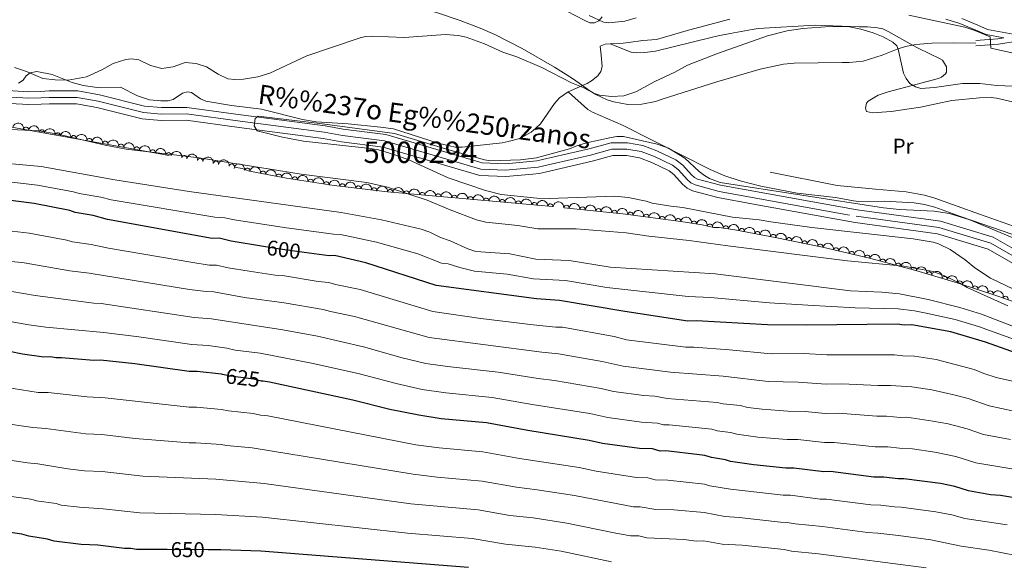
# Model space of a CAD drawing. Units: metres. Extents: x 648439 to 655366, y 730235 to 735013.
# Drawn here: x 649151 to 649610, y 731440 to 731693 of the extents above; entities that cross this region are included whole.
import ezdxf
from ezdxf.enums import TextEntityAlignment as Align

# ---------------------------------------------------------------- set-up
doc = ezdxf.new("R2010")
doc.units = ezdxf.units.M
doc.header["$MEASUREMENT"] = 0
for name, pattern in [('DGN Style 3', [108.2882272293578, 77.34873373525558, -30.93949349410223]), ('DGN Style 4', [123.83532271014417, 61.87898698820447, -30.93949349410223, 0.07734873373525558, -30.93949349410223]), ('DGN Style 5', [54.1441136146789, 23.20462012057667, -30.93949349410223])]:
    doc.linetypes.add(name, pattern=pattern)
for name, color, linetype, lineweight in [('Centroides', 7, 'Continuous', 5), ('Entidades rústicas y varios', 7, 'Continuous', 5), ('Hidrografía', 7, 'Continuous', 5), ('Relieve y altimetría', 7, 'Continuous', 5), ('Textos de rotulación', 7, 'Continuous', 5), ('Viales y ferrocarril', 7, 'Continuous', 5)]:
    doc.layers.add(name, color=color, linetype=linetype, lineweight=lineweight)
doc.styles.add('Style-Arial Narrow', font='txt')
doc.styles.add('Style-Helvetica-Narrow-Oblique', font='txt')
doc.styles.add('Style-timesi', font='timesi.shx', dxfattribs={"bigfont": 'timesibig.shx'})

msp = doc.modelspace()

# ---------------------------------------------------------------- linework, layer by layer
at = {"layer": 'Entidades rústicas y varios', "color": 92, "linetype": 'Continuous', "lineweight": 5}
msp.add_line((649413.2, 731661.8200000001, 584.99), (649406.5800000001, 731658.8800000001, 584.25), dxfattribs=at)
for points in [[(649405.8200000001, 731696.48, 588.87), (649414.26, 731692.21, 588.48), (649416.6699999999, 731691.1599999999, 588.48), (649418.81, 731691.1400000001, 588.48), (649420.79, 731692.03, 588.87), (649422.3500000001, 731693.8500000001, 589.66)], [(649481.8999999999, 731692.8700000001, 587.71), (649462.6699999999, 731687.72, 588.1), (649447.76, 731683.31, 588.48), (649441.3700000001, 731682.9099999999, 588.48), (649434.73, 731681.99, 588.48), (649432.22, 731681.55, 588.1), (649426.1399999999, 731681.22, 587.82)], [(649567.19, 731680.73, 586.02), (649556.1499999999, 731686.8900000001, 585.4), (649553.27, 731688.25, 585.4), (649550.8200000001, 731688.8200000001, 585.4), (649546.1399999999, 731689.26, 585.4), (649542.51, 731689.3, 584.63), (649521.8, 731690.01, 584.63), (649495.1499999999, 731688.4299999999, 584.63), (649492.4099999999, 731687.9299999999, 583.99), (649482.04, 731686.1499999999, 583.86), (649476.56, 731685.04, 585.25), (649473.1799999999, 731684.25, 585.62), (649447.3, 731677.8700000001, 586.94), (649442.3200000001, 731677.28, 586.94), (649438.44, 731677.0900000001, 586.89), (649435.98, 731677.47, 586.94), (649426.1399999999, 731681.22, 587.82)], [(649426.1399999999, 731681.22, 587.82), (649423.8200000001, 731681.1000000001, 587.71), (649421.52, 731680.21, 586.97), (649421.99, 731676.0800000001, 587.33), (649422.3700000001, 731670.72, 586.16), (649421.77, 731668.44, 585.79), (649420.4199999999, 731666.3300000001, 585.8100000000001), (649417.46, 731664.02, 585.52), (649415.3300000001, 731662.77, 585.24), (649413.2, 731661.8200000001, 584.99)], [(649585.5700000001, 731654.8200000001, 583.86), (649570.9099999999, 731651.78, 583.09), (649557.24, 731649.6599999999, 583.09), (649548.45, 731649.0800000001, 583.09), (649545.72, 731649.6599999999, 583.09), (649545.3, 731651.21, 583.09), (649545.74, 731653.6200000001, 583.65), (649546.52, 731654.6000000001, 583.86), (649551.1000000001, 731657.3600000001, 584.1), (649555.76, 731658.9099999999, 584.32), (649579.28, 731665.2, 585.34), (649580.6799999999, 731665.71, 585.4), (649582.6000000001, 731667.26, 586.03), (649583.0900000001, 731668.0900000001, 586.16), (649583.0700000001, 731670.6100000001, 586.16), (649581.1000000001, 731673.6000000001, 586.16), (649580.1000000001, 731674.3600000001, 586.16), (649569.77, 731679.3, 586.16), (649567.19, 731680.73, 586.02)], [(649406.5800000001, 731658.8800000001, 584.25), (649402.47, 731656.03, 583.33), (649400.1200000001, 731653.47, 582.7), (649393.54, 731644.01, 581.5500000000001), (649391.46, 731641.8900000001, 581.5500000000001), (649389.3, 731640.04, 581.16), (649383.9299999999, 731637.2, 581.16), (649378.5800000001, 731635.72, 581.16), (649375.76, 731635.0800000001, 581.5500000000001), (649357.01, 731633.05, 581.5500000000001), (649353.75, 731633.1599999999, 581.5500000000001), (649345.8800000001, 731635, 581.5600000000001), (649324.97, 731641.71, 581.9300000000001), (649319, 731642.4199999999, 582.32), (649303.8300000001, 731643.95, 582.32), (649289, 731644.9199999999, 582.32), (649282.5800000001, 731645.94, 582.7), (649263.52, 731650.8200000001, 583.47), (649249.4199999999, 731652.5700000001, 583.59), (649237.4299999999, 731654.5700000001, 583.86), (649235.02, 731655.6200000001, 583.86), (649230.81, 731658.6300000001, 583.86), (649228.8600000001, 731658.9099999999, 583.86), (649226.6100000001, 731658.28, 583.86), (649222.28, 731655.3300000001, 583.86), (649219.8600000001, 731654.6400000001, 583.86), (649216.47, 731654.69, 583.47), (649211.21, 731655.1599999999, 583.47), (649205.5700000001, 731657.01, 583.47), (649197.6699999999, 731661.03, 583.86), (649186.8, 731660.94, 583.86), (649180.29, 731661.8400000001, 584.24), (649175.05, 731663.26, 584.3100000000001), (649165.78, 731666.99, 584.98), (649158.5800000001, 731668.45, 585.02), (649155.45, 731667.8200000001, 584.63), (649153.6699999999, 731666.4199999999, 584.63), (649152.23, 731664.3200000001, 584.24), (649150.1100000001, 731662.99, 584.25)], [(649619.02, 731590.6799999999, 580.8100000000001), (649589.51, 731600.8300000001, 580.77), (649577.6300000001, 731605.05, 581.21), (649572.81, 731606.4099999999, 581.41), (649567.8999999999, 731607.2, 581.54), (649553.8800000001, 731607.8999999999, 581.5500000000001), (649542.1399999999, 731607.8, 581.5500000000001), (649539.71, 731608.04, 580.97), (649531.24, 731609.6300000001, 580.77), (649513.3300000001, 731611.69, 580.77), (649496.48, 731614.8700000001, 580.8000000000001), (649486.75, 731617.3800000001, 581), (649479.6200000001, 731619.79, 581.23), (649472.71, 731622.73, 581.49), (649432.1699999999, 731643.25, 583.09), (649417.8300000001, 731649.3700000001, 582.98), (649415.77, 731650.73, 583.08), (649406.5800000001, 731658.8800000001, 584.25)], [(649585.5700000001, 731654.8200000001, 583.86), (649598.3999999999, 731656.1599999999, 583.86), (649603.9199999999, 731656.26, 583.86), (649606.3899999999, 731655.8800000001, 583.86), (649619.31, 731652.99, 583.86), (649629.4299999999, 731649.25, 583.86), (649638.6499999999, 731645.3900000001, 583.86), (649654.71, 731637.1400000001, 583.85), (649695.5900000001, 731618.3800000001, 582.5), (649712.8300000001, 731610.31, 582.32), (649724.3200000001, 731605.6499999999, 582.32), (649737.1399999999, 731598.95, 582.32), (649739.75, 731597.97, 580.77), (649742.6200000001, 731597, 580.77), (649750.99, 731593.05, 580.77), (649755.7, 731590.3, 580.77), (649758.3300000001, 731589.0700000001, 579.23), (649760.3600000001, 731587.6000000001, 579.23), (649769.8400000001, 731583.1200000001, 579.23), (649817.24, 731555.24, 579.23)]]:
    msp.add_polyline3d(points, dxfattribs=at)
at = {"layer": 'Entidades rústicas y varios', "color": 92, "linetype": 'DGN Style 3', "lineweight": 5}
msp.add_polyline3d([(649037.6799999999, 731662.05, 584.37), (649254.46, 731623.1599999999, 584.37), (649257.8, 731621.9099999999, 584.37), (649275.1300000001, 731618.6200000001, 584.37), (649297.3600000001, 731615.21, 584.37), (649322.2, 731612.23, 584.37), (649404.6100000001, 731604.8700000001, 584.37), (649431.97, 731602.05, 584.37), (649459.1499999999, 731598.4099999999, 584.37), (649468.98, 731596.8, 584.37), (649474.3, 731595.6000000001, 584.37), (649476.95, 731595.6599999999, 584.37), (649484.26, 731594.5, 584.37), (649503.1399999999, 731591, 584.7), (649525.1599999999, 731586.4199999999, 585.75), (649547.05, 731581.29, 587.26), (649568.78, 731575.54, 588.94), (649587.95, 731569.8800000001, 590.33), (649606.97, 731563.6499999999, 591.4300000000001), (649623.48, 731557.71, 591.98)], dxfattribs=at)
at = {"layer": 'Entidades rústicas y varios', "color": 92, "linetype": 'Continuous', "lineweight": 5, "extrusion": (-0.1841129332510905, -0.1310479668887607, 0.9741297953476231)}
for centre in [(-219634.1278311115, 928604.0516856939, -214828.2315516157), (-219628.7680863587, 928609.1622138656, -214829.4171476646), (-219623.4083416062, 928614.2727420372, -214830.6027437136), (-219618.0485968536, 928619.3832702091, -214831.7883397626), (-219612.6888521011, 928624.4937983807, -214832.9739358115), (-219607.3291073486, 928629.6043265525, -214834.1595318606), (-219601.969362596, 928634.7148547242, -214835.3451279095), (-219596.6096178434, 928639.8253828959, -214836.5307239585), (-219591.2498730908, 928644.9359110675, -214837.7163200074), (-219585.8901283383, 928650.0464392393, -214838.9019160564), (-219580.5303835857, 928655.156967411, -214840.0875121054), (-219575.1706388332, 928660.2674955828, -214841.2731081544), (-219569.8108940807, 928665.3780237546, -214842.4587042033), (-219564.4511493279, 928670.4885519261, -214843.6443002523)]:
    msp.add_arc(centre, 2.516055640060343, 45.36446333574663, 225.9090503451192, dxfattribs=at)
at = {"layer": 'Entidades rústicas y varios', "color": 92, "linetype": 'Continuous', "lineweight": 5}
for centre, radius, start, end in [((649153.6200184098, 731641.2307164869, 584.37), 1.250091938746999, 350.7955749037197, 170.0091293227151), ((649161.0021663085, 731639.9063704596, 584.37), 1.250091938746999, 350.7955749037197, 170.0091293227151), ((649168.3843142071, 731638.5820244323, 584.37), 1.250091938746999, 350.7955749037197, 170.0091293227151), ((649175.7664621058, 731637.2576784049, 584.37), 1.250091938746999, 350.7955749037197, 170.0091293227151), ((649183.1486100045, 731635.9333323773, 584.37), 1.250091938746999, 350.7955749037197, 170.0091293227151), ((649190.5307579031, 731634.60898635, 584.37), 1.250091938746999, 350.7955749037197, 170.0091293227151), ((649197.9129058018, 731633.2846403227, 584.37), 1.250091938746999, 350.7955749037197, 170.0091293227151), ((649205.2950537005, 731631.9602942953, 584.37), 1.250091938746999, 350.7955749037197, 170.0091293227151), ((649212.6772015991, 731630.635948268, 584.37), 1.250091938746999, 350.7955749037197, 170.0091293227151), ((649220.0593494978, 731629.3116022407, 584.37), 1.250091938746999, 350.7955749037197, 170.0091293227151), ((649227.4414973964, 731627.9872562131, 584.37), 1.250091938746999, 350.7955749037197, 170.0091293227151), ((649234.8236452951, 731626.6629101858, 584.37), 1.250091938746999, 350.7955749037197, 170.0091293227151), ((649242.2057931938, 731625.3385641584, 584.37), 1.250091938746999, 350.7955749037197, 170.0091293227151), ((649249.5879410924, 731624.0142181311, 584.37), 1.250091938746999, 350.7955749037197, 170.0091293227151), ((649256.8015462088, 731622.0796918916, 584.37), 1.250091938746998, 350.2168103096133, 169.4303647286087), ((649264.1699400316, 731620.6808450548, 584.37), 1.250091938746998, 350.2168103096133, 169.4303647286087), ((649271.5383338542, 731619.2819982183, 584.37), 1.250091938746998, 350.2168103096133, 169.4303647286087), ((649278.930441529, 731618.017287781, 584.37), 1.250091938746998, 352.2451791248739, 171.4587335438692), ((649286.3437297314, 731616.8801167163, 584.37), 1.250091938746998, 352.2451791248739, 171.4587335438692), ((649293.7570179335, 731615.7429456513, 584.37), 1.250091938746998, 352.2451791248739, 171.4587335438692), ((649301.1880777928, 731614.7311037562, 584.37), 1.250091938746999, 354.1252072136106, 173.338761632606), ((649308.6346824483, 731613.8377510235, 584.37), 1.250091938746999, 354.1252072136106, 173.338761632606), ((649316.0812871042, 731612.944398291, 584.37), 1.250091938746999, 354.1252072136106, 173.338761632606), ((649323.5327070535, 731612.0913885797, 584.37), 1.250091938746998, 355.8626414157824, 175.0761958347779), ((649331.002974069, 731611.4242223958, 584.37), 1.250091938746998, 355.8626414157824, 175.0761958347779), ((649338.4732410843, 731610.7570562118, 584.37), 1.250091938746998, 355.8626414157824, 175.0761958347779), ((649345.9435080998, 731610.0898900279, 584.37), 1.250091938746998, 355.8626414157824, 175.0761958347779), ((649353.4137751153, 731609.4227238437, 584.37), 1.250091938746998, 355.8626414157824, 175.0761958347779), ((649360.8840421308, 731608.7555576598, 584.37), 1.250091938746998, 355.8626414157824, 175.0761958347779), ((649368.3543091463, 731608.0883914758, 584.37), 1.250091938746998, 355.8626414157824, 175.0761958347779), ((649375.8245761616, 731607.4212252919, 584.37), 1.250091938746998, 355.8626414157824, 175.0761958347779), ((649383.2948431771, 731606.754059108, 584.37), 1.250091938746998, 355.8626414157824, 175.0761958347779), ((649390.7651101926, 731606.086892924, 584.37), 1.250091938746998, 355.8626414157824, 175.0761958347779), ((649398.2353772081, 731605.4197267401, 584.37), 1.250091938746998, 355.8626414157824, 175.0761958347779), ((649405.7039412376, 731604.737633626, 584.37), 1.250091938746999, 355.0814554337605, 174.2950098527559), ((649413.1644178876, 731603.9686809888, 584.37), 1.250091938746999, 355.0814554337605, 174.2950098527559), ((649420.6248945373, 731603.1997283516, 584.37), 1.250091938746999, 355.0814554337605, 174.2950098527559), ((649428.085371187, 731602.4307757143, 584.37), 1.250091938746999, 355.0814554337605, 174.2950098527559), ((649435.5323857602, 731601.553233688, 584.37), 1.250091938746999, 353.3383816688894, 172.5519360878848), ((649442.9660205045, 731600.5577064448, 584.37), 1.250091938746999, 353.3383816688894, 172.5519360878848), ((649450.3996552487, 731599.5621792015, 584.37), 1.250091938746999, 353.3383816688894, 172.5519360878848), ((649457.8332899928, 731598.5666519585, 584.37), 1.250091938746999, 353.3383816688894, 172.5519360878848), ((649465.239812185, 731597.392813917, 584.37), 1.250091938746999, 351.6645961717079, 170.8781505907033), ((649472.5978776773, 731595.9639368916, 584.37), 1.250091938746998, 348.2550289738309, 167.4685833928263), ((649480.0173591028, 731595.1534963921, 584.37), 1.250091938746999, 351.9492662267587, 171.1628206457541), ((649487.409434506, 731593.8963108459, 584.4465697840014), 1.250091938746998, 350.4638178239172, 169.6773722429127), ((649494.7827015996, 731592.5294445944, 584.5754457448579), 1.250091938746998, 350.4638178239172, 169.6773722429127), ((649502.1595090979, 731591.184007135, 584.711728630092), 1.250091938746998, 349.2165770216203, 168.4301314406157), ((649509.4943725078, 731589.6584088416, 585.0614836973175), 1.250091938746998, 349.2165770216203, 168.4301314406157), ((649516.8292359179, 731588.1328105484, 585.4112387645431), 1.250091938746998, 349.2165770216203, 168.4301314406157), ((649524.1688517954, 731586.6322402295, 585.7657975648958), 1.250091938746999, 347.7767138704953, 166.9902682894907), ((649531.454595516, 731584.9248000612, 586.2683774195318), 1.250091938746999, 347.7767138704953, 166.9902682894907), ((649538.7403392366, 731583.2173598928, 586.7709572741678), 1.250091938746999, 347.7767138704953, 166.9902682894907), ((649546.0326571937, 731581.5390184463, 587.2750566002562), 1.250091938746999, 346.1447547498179, 165.3583091688132), ((649553.2629499126, 731579.6258024718, 587.8340483981402), 1.250091938746999, 346.1447547498179, 165.3583091688132), ((649560.4932426314, 731577.712586497, 588.3930401960242), 1.250091938746999, 346.1447547498179, 165.3583091688132), ((649567.7313880932, 731575.8292628801, 588.9511992497665), 1.250091938746999, 344.5167679324821, 163.7303223514776), ((649574.9070848161, 731573.7106168992, 589.471502768006), 1.250091938746999, 344.5167679324821, 163.7303223514776), ((649582.0827815393, 731571.5919709185, 589.9918062862454), 1.250091938746999, 344.5167679324821, 163.7303223514776), ((649589.2481913052, 731569.4342472481, 590.4740570686786), 1.250091938746999, 342.8299555809745, 162.04350999997), ((649596.3648450365, 731567.1031876926, 590.8856406178055), 1.250091938746999, 342.8299555809745, 162.04350999997), ((649603.4814987679, 731564.7721281371, 591.2972241669326), 1.250091938746999, 342.8299555809745, 162.04350999997), ((649610.566658345, 731562.3352526254, 591.5891762365349), 1.250091938746999, 341.1783459087413, 160.3919003277367)]:
    msp.add_arc(centre, radius, start, end, dxfattribs=at)
at = {"layer": 'Entidades rústicas y varios', "color": 92, "linetype": 'Continuous', "lineweight": 5, "extrusion": (-0.1854272787193122, -0.1291815239217619, 0.974129795347623)}
for centre in [(-229175.9855096397, 926467.3480844084, -214332.5357522013), (-229170.625764887, 926472.4586125803, -214333.7213482503), (-229165.2660201346, 926477.569140752, -214334.9069442993)]:
    msp.add_arc(centre, 2.516055640060342, 45.36446333574664, 225.9090503451193, dxfattribs=at)
at = {"layer": 'Entidades rústicas y varios', "color": 92, "linetype": 'Continuous', "lineweight": 5, "extrusion": (-0.1807388023792192, -0.1356636544197588, 0.9741297953476231)}
for centre in [(-195358.0211891569, 933803.3817191233, -216034.428824737), (-195352.6614444041, 933808.4922472953, -216035.614420786), (-195347.3016996515, 933813.6027754673, -216036.800016835)]:
    msp.add_arc(centre, 2.516055640060342, 45.36446333574664, 225.9090503451193, dxfattribs=at)
at = {"layer": 'Entidades rústicas y varios', "color": 92, "linetype": 'Continuous', "lineweight": 5, "extrusion": (-0.1761908235580436, -0.1415200887151241, 0.974129795347623)}
for centre in [(-163792.0440795312, 939558.8770068537, -217369.6513778138), (-163786.6843347783, 939563.9875350257, -217370.8369738628), (-163781.3245900255, 939569.0980631975, -217372.0225699118)]:
    msp.add_arc(centre, 2.516055640060342, 45.36446333574665, 225.9090503451193, dxfattribs=at)
at = {"layer": 'Entidades rústicas y varios', "color": 92, "linetype": 'Continuous', "lineweight": 5, "extrusion": (-0.1718190322960097, -0.1467970093593906, 0.974129795347623)}
for centre in [(-134460.952600922, 943979.3751024457, -218395.1667258411), (-134455.5928561696, 943984.4856306177, -218396.3523218902), (-134450.2331114172, 943989.5961587897, -218397.5379179392), (-134444.8733666647, 943994.7066869618, -218398.7235139883), (-134439.5136219123, 943999.8172151339, -218399.9091100373), (-134434.15387716, 944004.9277433057, -218401.0947060863), (-134428.7941324076, 944010.0382714778, -218402.2803021354), (-134423.4343876552, 944015.1487996499, -218403.4658981845), (-134418.0746429028, 944020.2593278219, -218404.6514942335), (-134412.7148981505, 944025.3698559938, -218405.8370902825), (-134407.3551533981, 944030.4803841659, -218407.0226863315)]:
    msp.add_arc(centre, 2.516055640060343, 45.36446333574663, 225.9090503451192, dxfattribs=at)
at = {"layer": 'Entidades rústicas y varios', "color": 92, "linetype": 'Continuous', "lineweight": 5, "extrusion": (-0.1738044702223939, -0.1444408112228369, 0.974129795347623)}
for centre in [(-147600.3310264806, 942162.873136836, -217973.7547932554), (-147594.971281728, 942167.9836650079, -217974.9403893044), (-147589.6115369754, 942173.0941931799, -217976.1259853534), (-147584.2517922228, 942178.2047213516, -217977.3115814024)]:
    msp.add_arc(centre, 2.516055640060343, 45.36446333574661, 225.9090503451192, dxfattribs=at)
at = {"layer": 'Entidades rústicas y varios', "color": 92, "linetype": 'Continuous', "lineweight": 5, "extrusion": (-0.1781176015017142, -0.1390872454658398, 0.9741297953476231)}
for centre in [(-176926.6260502185, 937374.5304169736, -216862.9028384201), (-176921.2663054656, 937379.6409451456, -216864.0884344692), (-176915.9065607129, 937384.7514733176, -216865.2740305182), (-176910.5468159605, 937389.8620014896, -216866.4596265672)]:
    msp.add_arc(centre, 2.516055640060342, 45.36446333574663, 225.9090503451193, dxfattribs=at)
at = {"layer": 'Entidades rústicas y varios', "color": 92, "linetype": 'Continuous', "lineweight": 5, "extrusion": (-0.1821041910794151, -0.1338252794030714, 0.974129795347623)}
msp.add_arc((-204933.1333535543, 931961.4882579679, -215607.1262961534), 2.516055640060342, 45.36446333574664, 225.9090503451193, dxfattribs=at)
at = {"layer": 'Entidades rústicas y varios', "color": 92, "linetype": 'Continuous', "lineweight": 5, "extrusion": (-0.189740849064633, -0.1227581036519806, 0.974129795347623)}
msp.add_arc((-261455.8686558864, 918444.7846022453, -212471.3739999351), 2.516055640060342, 45.36446333574665, 225.9090503451193, dxfattribs=at)
at = {"layer": 'Entidades rústicas y varios', "color": 92, "linetype": 'Continuous', "lineweight": 5, "extrusion": (-0.1814370446733456, -0.1347283958050441, 0.974129795347623)}
msp.add_arc((-200167.3202679782, 932952.0818355362, -215836.9349954189), 2.516055640060342, 45.36446333574664, 225.9090503451193, dxfattribs=at)
at = {"layer": 'Entidades rústicas y varios', "color": 92, "linetype": 'Continuous', "lineweight": 5, "extrusion": (-0.1848686435698942, -0.1299797154967868, 0.9741297953476231)}
for centre in [(-224918.5897115318, 927589.1585503655, -214592.7069727191), (-224913.2307581273, 927594.2974485673, -214593.7668518056)]:
    msp.add_arc(centre, 2.516055640060343, 45.36446333574664, 225.9090503451193, dxfattribs=at)
at = {"layer": 'Entidades rústicas y varios', "color": 92, "linetype": 'Continuous', "lineweight": 5, "extrusion": (-0.1876540784292959, -0.1259249326577143, 0.9741297953476229)}
for centre in [(-245578.7367524123, 922610.9063003606, -213437.5255336289), (-245573.3828388325, 922616.0903093822, -213438.369132968), (-245568.0289252529, 922621.2743184044, -213439.2127323073)]:
    msp.add_arc(centre, 2.516055640060341, 45.36446333574667, 225.9090503451193, dxfattribs=at)
at = {"layer": 'Entidades rústicas y varios', "color": 92, "linetype": 'Continuous', "lineweight": 5, "extrusion": (-0.1907590314274545, -0.1211698549345409, 0.9741297953476229)}
for centre in [(-269280.9893763952, 916324.4656052329, -211978.0464135687), (-269275.6416789531, 916329.6782239135, -211978.7397666957), (-269270.2939815108, 916334.8908425941, -211979.4331198225)]:
    msp.add_arc(centre, 2.516055640060342, 45.36446333574663, 225.9090503451193, dxfattribs=at)
at = {"layer": 'Entidades rústicas y varios', "color": 92, "linetype": 'Continuous', "lineweight": 5, "extrusion": (-0.1941324783106371, -0.1156880403540844, 0.974129795347623)}
for centre in [(-295941.6447907331, 908498.5009702866, -210160.9444647368), (-295936.2999535503, 908503.7236101966, -210161.5822326087), (-295930.9551163677, 908508.9462501067, -210162.2200004805)]:
    msp.add_arc(centre, 2.516055640060342, 45.36446333574665, 225.9090503451193, dxfattribs=at)
at = {"layer": 'Entidades rústicas y varios', "color": 92, "linetype": 'Continuous', "lineweight": 5, "extrusion": (-0.197340804591356, -0.1101260580391147, 0.9741297953476231)}
for centre in [(-322298.6481447334, 899957.877975211, -208177.8769615139), (-322293.3013130236, 899963.0937737715, -208178.5528579887), (-322287.9544813136, 899968.3095723321, -208179.2287544635)]:
    msp.add_arc(centre, 2.516055640060343, 45.36446333574663, 225.9090503451192, dxfattribs=at)
at = {"layer": 'Entidades rústicas y varios', "color": 92, "linetype": 'Continuous', "lineweight": 5, "extrusion": (-0.2004969793999465, -0.1042693774197186, 0.9741297953476229)}
for centre in [(-349334.2977581957, 890342.2872531558, -205945.5840795081), (-349328.9460901616, 890347.4830936175, -205946.3669531576), (-349323.5944221276, 890352.6789340792, -205947.1498268071)]:
    msp.add_arc(centre, 2.516055640060343, 45.36446333574663, 225.9090503451192, dxfattribs=at)
at = {"layer": 'Entidades rústicas y varios', "color": 92, "linetype": 'Continuous', "lineweight": 5, "extrusion": (-0.2034189403295595, -0.09844732871539644, 0.974129795347623)}
msp.add_arc((-375512.5991078335, 880180.4133613971, -203586.9770383497), 2.516055640060343, 45.36446333574663, 225.9090503451193, dxfattribs=at)
at = {"layer": 'Hidrografía', "color": 142, "linetype": 'Continuous', "lineweight": 15}
for points in [[(649626.51, 731578.6499999999, 577.44), (649604.8300000001, 731591.1100000001, 577.44), (649580.1499999999, 731598.55, 577.44), (649541.4099999999, 731603.8200000001, 578.22), (649477.6100000001, 731615.3900000001, 578.99), (649466.8400000001, 731618.24, 578.99), (649465.51, 731618.97, 578.99), (649464.04, 731620.21, 578.99), (649459.99, 731624.73, 578.99), (649456.81, 731627.23, 578.99), (649447.8899999999, 731631.44, 578.99), (649441.3800000001, 731633.94, 578.99), (649434.2, 731635.1499999999, 578.99), (649426.54, 731635.1400000001, 578.99), (649416.25, 731632.29, 578.99), (649394.5700000001, 731627.31, 578.99), (649391.96, 731626.78, 579.76), (649377.27, 731625.3700000001, 579.76), (649366.3300000001, 731625.8300000001, 579.76), (649321.3999999999, 731638.98, 579.76), (649301.6100000001, 731641.56, 579.76), (649293.1699999999, 731643.06, 579.76), (649253.8800000001, 731648.1499999999, 580.53), (649228.6799999999, 731651.6599999999, 580.53), (649216.8700000001, 731651.53, 580.53), (649208.8300000001, 731652.1799999999, 580.53), (649187.9099999999, 731657.46, 580.53), (649177.7, 731659.3200000001, 580.53), (649164.3200000001, 731659.3, 580.53), (649160.3700000001, 731659.0800000001, 581.3000000000001), (649154.8899999999, 731658.95, 581.3000000000001), (649132.24, 731660.23, 581.3000000000001)], [(649131.74, 731654.27, 581.3000000000001), (649154.79, 731652.97, 581.3000000000001), (649160.6100000001, 731653.1000000001, 581.3000000000001), (649164.49, 731653.3200000001, 580.53), (649177.1599999999, 731653.3400000001, 580.53), (649186.6399999999, 731651.6100000001, 580.53), (649207.8500000001, 731646.26, 580.53), (649216.6599999999, 731645.55, 580.53), (649228.3, 731645.6799999999, 580.53), (649253.0800000001, 731642.22, 580.53), (649292.26, 731637.1499999999, 579.76), (649300.7, 731635.6499999999, 579.76), (649320.1699999999, 731633.1100000001, 579.76), (649365.3500000001, 731619.8900000001, 579.76), (649377.3899999999, 731619.3800000001, 579.76), (649390.04, 731620.44, 579.76), (649393.01, 731620.8900000001, 579.76), (649395.8300000001, 731621.47, 578.99), (649417.72, 731626.49, 578.99), (649427.3600000001, 731629.1599999999, 578.99), (649433.7, 731629.1699999999, 578.99), (649439.8, 731628.1400000001, 578.99), (649445.54, 731625.94, 578.99), (649453.6499999999, 731622.1100000001, 578.99), (649455.8899999999, 731620.3500000001, 578.99), (649459.8700000001, 731615.9099999999, 578.99), (649462.1100000001, 731614.02, 578.99), (649464.6000000001, 731612.6499999999, 578.99), (649476.31, 731609.55, 578.99), (649492.9299999999, 731606.55, 578.99), (649540.47, 731597.9099999999, 578.22), (649578.8800000001, 731592.69, 577.44), (649602.45, 731585.5800000001, 577.44), (649623.6799999999, 731573.3800000001, 577.44)]]:
    msp.add_polyline3d(points, dxfattribs=at)
at = {"layer": 'Hidrografía', "color": 154, "linetype": 'Continuous', "lineweight": 15}
for points in [[(649132.24, 731660.23, 581.3000000000001), (649154.8899999999, 731658.95, 581.3000000000001), (649160.3700000001, 731659.0800000001, 581.3000000000001), (649164.3200000001, 731659.3, 580.53), (649177.7, 731659.3200000001, 580.53), (649187.9099999999, 731657.46, 580.53), (649208.8300000001, 731652.1799999999, 580.53), (649216.8700000001, 731651.53, 580.53), (649228.6799999999, 731651.6599999999, 580.53), (649253.8800000001, 731648.1499999999, 580.53), (649293.1699999999, 731643.06, 579.76), (649301.6100000001, 731641.56, 579.76), (649321.3999999999, 731638.98, 579.76), (649366.3300000001, 731625.8300000001, 579.76), (649377.27, 731625.3700000001, 579.76), (649391.96, 731626.78, 579.76), (649394.5700000001, 731627.31, 578.99), (649416.25, 731632.29, 578.99), (649426.54, 731635.1400000001, 578.99), (649434.2, 731635.1499999999, 578.99), (649441.3800000001, 731633.94, 578.99), (649447.8899999999, 731631.44, 578.99), (649456.81, 731627.23, 578.99), (649459.99, 731624.73, 578.99), (649464.04, 731620.21, 578.99), (649465.51, 731618.97, 578.99), (649466.8400000001, 731618.24, 578.99), (649477.6100000001, 731615.3900000001, 578.99), (649541.4099999999, 731603.8200000001, 578.22), (649580.1499999999, 731598.55, 577.44), (649604.8300000001, 731591.1100000001, 577.44), (649626.51, 731578.6499999999, 577.44)], [(649623.6799999999, 731573.3800000001, 577.44), (649602.45, 731585.5800000001, 577.44), (649578.8800000001, 731592.69, 577.44), (649540.47, 731597.9099999999, 578.22), (649492.9299999999, 731606.55, 578.99), (649476.31, 731609.55, 578.99), (649464.6000000001, 731612.6499999999, 578.99), (649462.1100000001, 731614.02, 578.99), (649459.8700000001, 731615.9099999999, 578.99), (649455.8899999999, 731620.3500000001, 578.99), (649453.6499999999, 731622.1100000001, 578.99), (649445.54, 731625.94, 578.99), (649439.8, 731628.1400000001, 578.99), (649433.7, 731629.1699999999, 578.99), (649427.3600000001, 731629.1599999999, 578.99), (649417.72, 731626.49, 578.99), (649395.8300000001, 731621.47, 578.99), (649393.01, 731620.8900000001, 579.76), (649390.04, 731620.44, 579.76), (649377.3899999999, 731619.3800000001, 579.76), (649365.3500000001, 731619.8900000001, 579.76), (649320.1699999999, 731633.1100000001, 579.76), (649300.7, 731635.6499999999, 579.76), (649292.26, 731637.1499999999, 579.76), (649253.0800000001, 731642.22, 580.53), (649228.3, 731645.6799999999, 580.53), (649216.6599999999, 731645.55, 580.53), (649207.8500000001, 731646.26, 580.53), (649186.6399999999, 731651.6100000001, 580.53), (649177.1599999999, 731653.3400000001, 580.53), (649164.49, 731653.3200000001, 580.53), (649160.6100000001, 731653.1000000001, 581.3000000000001), (649154.79, 731652.97, 581.3000000000001), (649131.74, 731654.27, 581.3000000000001)]]:
    msp.add_polyline3d(points, dxfattribs=at)
at = {"layer": 'Hidrografía', "color": 2, "linetype": 'DGN Style 4', "lineweight": 5}
msp.add_polyline3d([(649131.99, 731657.25, 581.3000000000001), (649154.8300000001, 731655.96, 581.3000000000001), (649160.49, 731656.0900000001, 581.3000000000001), (649164.4099999999, 731656.3, 580.53), (649177.4299999999, 731656.3300000001, 580.53), (649187.28, 731654.54, 580.53), (649208.3300000001, 731649.22, 580.53), (649216.77, 731648.54, 580.53), (649228.49, 731648.6699999999, 580.53), (649253.48, 731645.19, 580.53), (649292.72, 731640.1100000001, 579.76), (649301.1599999999, 731638.6100000001, 579.76), (649320.79, 731636.05, 579.76), (649365.8300000001, 731622.8600000001, 579.76), (649377.3300000001, 731622.3800000001, 579.76), (649392.49, 731623.8400000001, 579.76), (649395.21, 731624.3900000001, 578.99), (649416.99, 731629.3900000001, 578.99), (649426.95, 731632.1499999999, 578.99), (649433.95, 731632.1599999999, 578.99), (649440.5800000001, 731631.04, 578.99), (649446.72, 731628.69, 578.99), (649455.23, 731624.6699999999, 578.99), (649457.94, 731622.54, 578.99), (649461.96, 731618.05, 578.99), (649463.81, 731616.5, 578.99), (649465.72, 731615.45, 578.99), (649476.96, 731612.47, 578.99), (649540.94, 731600.8700000001, 578.22), (649579.52, 731595.6200000001, 577.44), (649603.6399999999, 731588.3500000001, 577.44), (649625.1000000001, 731576.02, 577.44)], dxfattribs=at)
at = {"layer": 'Relieve y altimetría', "color": 27, "linetype": 'DGN Style 5', "lineweight": 25}
msp.add_line((649238.6200000001, 731445.3200000001, 650), (649219.4299999999, 731445.3999999999, 650), dxfattribs=at)
at = {"layer": 'Relieve y altimetría', "color": 30, "linetype": 'Continuous', "lineweight": 5, "flags": 128}
for points, elevation in [([(649416.3899999999, 731694.45), (649423.04, 731691.3600000001), (649425.52, 731691.02), (649432.99, 731691.8400000001), (649438.1699999999, 731693.3999999999)], 590), ([(649565.3899999999, 731694.6000000001), (649591.55, 731689), (649596.31, 731687.44), (649603.3899999999, 731684.51), (649603.76, 731679.3500000001), (649628.2, 731673.8)], 590), ([(649315.3899999999, 731684.9199999999), (649330.02, 731684.21), (649349.3200000001, 731685.6200000001), (649355.23, 731685.1100000001), (649358.8899999999, 731684.46), (649367.53, 731681.3400000001), (649376.02, 731677.3800000001), (649382.6200000001, 731675.21), (649394.25, 731670.23), (649408.1200000001, 731663.1599999999), (649413.5800000001, 731660.8600000001), (649418.75, 731658.1400000001), (649421.1000000001, 731657.3), (649426.77, 731656.7), (649432.52, 731656.99), (649438.05, 731658.8700000001), (649446.99, 731663.78), (649456.3500000001, 731668.04), (649462.26, 731671.3999999999), (649476.25, 731676.8200000001), (649499.51, 731684.96), (649508.6599999999, 731687.4199999999), (649516.05, 731688.45), (649528.56, 731689.3700000001), (649537.78, 731689.25), (649543.1200000001, 731688.1400000001), (649548.8700000001, 731686.3800000001), (649553.48, 731684.55), (649557.99, 731682.1000000001), (649559.78, 731680.3), (649560.49, 731678.76), (649562.99, 731667.6499999999), (649564.19, 731665.1000000001), (649565.99, 731662.74), (649568.56, 731661.24), (649571, 731660.3999999999), (649577.3800000001, 731660.95), (649590.4299999999, 731662.8600000001), (649598.51, 731662.74), (649606.54, 731661.9199999999), (649617.79, 731661.3600000001)], 585), ([(649148.19, 731670.3), (649153.8200000001, 731668.4099999999), (649161.3600000001, 731665.05), (649167.1499999999, 731664.47), (649173.23, 731664.3999999999), (649181.77, 731665.96), (649189.03, 731669.1599999999), (649194.3200000001, 731672.05), (649200.1799999999, 731674.05), (649202.6699999999, 731674.3600000001), (649206.25, 731673.79), (649211.72, 731671.24), (649216.9299999999, 731669.74), (649222.19, 731670.6000000001), (649227.8200000001, 731672.6200000001), (649232.97, 731672.1200000001), (649237.74, 731670.6100000001), (649243.1799999999, 731667.1699999999), (649247.71, 731664.97), (649250.99, 731664.5900000001), (649255.1200000001, 731664.8500000001), (649261.73, 731665.8800000001), (649267.3800000001, 731667.6699999999), (649284.6300000001, 731675.75), (649309.51, 731684.1699999999), (649311.95, 731684.7), (649315.3899999999, 731684.9199999999)], 585), ([(649649.3800000001, 731576.1000000001), (649593.94, 731599.1300000001), (649584.4199999999, 731602.1799999999), (649577.3400000001, 731603.25), (649561.0700000001, 731604.05), (649553.6000000001, 731604.8200000001), (649477.3800000001, 731616.54), (649472.48, 731618.53), (649470.1100000001, 731619.9299999999), (649467.6399999999, 731621.81), (649460.95, 731627.97), (649453.3300000001, 731632.5700000001), (649447.97, 731634.49), (649432.27, 731638.01), (649429.28, 731638.02), (649426.6200000001, 731637.6400000001), (649415.03, 731635.1599999999), (649410.06, 731633.6300000001), (649407.0900000001, 731632.27), (649391.69, 731628.05), (649384.25, 731627.1300000001), (649370.3500000001, 731626.6799999999), (649367.4299999999, 731627.1799999999), (649351.97, 731631.53), (649325.45, 731639.45), (649290.7, 731644.1599999999), (649261.95, 731647.6300000001), (649260.46, 731646.47), (649260.04, 731643.04), (649261.46, 731640.6699999999), (649273.24, 731637.69), (649283.0800000001, 731635.8300000001), (649314.19, 731632.55), (649317.98, 731631.8400000001), (649325.19, 731629.74), (649332.22, 731627.1499999999), (649350.47, 731618.8600000001), (649367.97, 731612.8800000001), (649375.24, 731611.0700000001), (649391.8400000001, 731609.3700000001), (649397.6599999999, 731609.1799999999), (649428.3600000001, 731610.19), (649434.52, 731609.6799999999), (649442.97, 731607.9299999999), (649445.6799999999, 731606.99), (649454.44, 731605.51), (649460, 731604.98), (649483.1300000001, 731600.4299999999), (649495.6799999999, 731599.24), (649501.0700000001, 731598.22), (649520.24, 731595.6799999999), (649567.54, 731590.3300000001), (649576.8600000001, 731588.77), (649579.24, 731588), (649584.72, 731585.3999999999), (649591.69, 731580.51), (649596.2, 731576.8800000001), (649603.52, 731572.05), (649614.31, 731566.79)], 580), ([(649611.7, 731559.1400000001), (649592.73, 731567.6000000001), (649589.26, 731569.72), (649582.1399999999, 731573.0900000001), (649576.8300000001, 731575.04), (649563.05, 731577.6499999999), (649536.76, 731580.04), (649480.94, 731587.02), (649463.03, 731589.5700000001), (649444.1399999999, 731591.55), (649433.5700000001, 731593.21), (649410.21, 731594.97), (649392.3600000001, 731595.04), (649383.0800000001, 731596.5700000001), (649368.1499999999, 731598.04), (649363.8200000001, 731599.26), (649351.51, 731603.9299999999), (649340.81, 731608.3999999999), (649322.29, 731614.46), (649312.53, 731616.6400000001), (649281.8999999999, 731620.55), (649266.48, 731623.05), (649234.31, 731628.0800000001), (649200.31, 731632.1000000001), (649190.49, 731634.01), (649168.45, 731639.21), (649159.53, 731640.73), (649143.1100000001, 731641.54)], 585), ([(649134.72, 731626.3400000001), (649160.5800000001, 731624), (649195.0700000001, 731617.8), (649229.7, 731612.3500000001), (649300.54, 731602.55), (649319.3800000001, 731599.1799999999), (649337.98, 731594.8400000001), (649341.99, 731593.3999999999), (649346.8800000001, 731590.9299999999), (649351.45, 731589.3600000001), (649359.6699999999, 731585.6400000001), (649363.49, 731584.4099999999), (649379.29, 731583.27), (649391.4199999999, 731580.8600000001), (649407.05, 731580.25), (649426.1499999999, 731577.1499999999), (649475.03, 731574.0700000001), (649538.27, 731566.0700000001), (649552.9099999999, 731565.44), (649561.04, 731564.6799999999), (649574.44, 731562.0800000001), (649589.25, 731558.3200000001), (649599.4199999999, 731555.27), (649629.9099999999, 731543.3600000001)], 590), ([(649141.72, 731617.3200000001), (649158.95, 731615.3900000001), (649175.8, 731612.3), (649178.3600000001, 731611.52), (649188.53, 731609.8500000001), (649193.3500000001, 731608.55), (649241.6799999999, 731600.46), (649246.3200000001, 731600.1799999999), (649250.8700000001, 731599.1300000001), (649273.96, 731595.6599999999), (649296.97, 731592.53), (649300.29, 731592.3), (649317.04, 731588.8400000001), (649336.3600000001, 731583.3600000001), (649347.4299999999, 731579.05), (649350.54, 731578.6400000001), (649355.95, 731576.9299999999), (649362.75, 731575.3), (649378.0800000001, 731573.79), (649390.3500000001, 731571.75), (649405.21, 731570.8400000001), (649424.6200000001, 731567.6300000001), (649462.47, 731563.3700000001), (649472.97, 731562.98), (649500.5, 731560.4299999999), (649518.31, 731559.3300000001), (649540.4299999999, 731558.1100000001), (649560.4099999999, 731557.6400000001), (649568.03, 731556.6799999999), (649573.5700000001, 731555.6200000001), (649587.1300000001, 731552.6499999999), (649597.8999999999, 731549.4299999999), (649642.6699999999, 731533.23)], 595), ([(649239.05, 731578.1200000001), (649231.4299999999, 731579.3), (649192.1300000001, 731585.94), (649183.9299999999, 731587.76), (649175.27, 731589.01), (649172.6699999999, 731589.78), (649155.03, 731592.99), (649139.0800000001, 731594.8999999999)], 605), ([(649614.45, 731509.8999999999), (649602.98, 731512.3800000001), (649593.06, 731515.8400000001), (649587.03, 731517.48), (649576.21, 731519.94), (649566.8700000001, 731521.25), (649556.9299999999, 731521.94), (649551.2, 731521.8800000001), (649534.26, 731522.74), (649526.8600000001, 731522.5800000001), (649513.8, 731523.4299999999), (649499.8800000001, 731523.74), (649478.8300000001, 731526.28), (649454.2, 731528.1400000001), (649432.19, 731531.01), (649422.3300000001, 731533.1499999999), (649401.99, 731536.75), (649394.1699999999, 731537.4099999999), (649341.7, 731544.3300000001), (649306.8, 731554.1799999999), (649295.71, 731556.4199999999), (649292.2, 731557.4299999999), (649274.01, 731560.4099999999), (649255.52, 731562.99), (649241.1699999999, 731565.55), (649237.6399999999, 731565.71), (649229.78, 731566.75), (649182.99, 731574.3200000001), (649173.98, 731575.46), (649152.73, 731579.1799999999), (649138.21, 731580.77)], 610), ([(649613.8500000001, 731523.96), (649606.19, 731525.6300000001), (649600.4199999999, 731527.49), (649595.9099999999, 731529.3600000001), (649578.19, 731534.1000000001), (649568.1300000001, 731535.54), (649562.6699999999, 731535.75), (649558.8300000001, 731536.29), (649527.24, 731536.21), (649516.49, 731536.8), (649501.28, 731536.77), (649481.8300000001, 731538.6100000001), (649465.19, 731539.77), (649461.3800000001, 731539.76), (649433.8, 731543.26), (649427.9199999999, 731544.75), (649403.8300000001, 731549.1799999999), (649400.8300000001, 731549.2), (649390.1200000001, 731550.25), (649365.73, 731553.1599999999), (649343.3300000001, 731556.4299999999), (649309.46, 731566.69), (649297.94, 731568.97), (649294.8800000001, 731569.96), (649289.9299999999, 731570.4299999999), (649273.1799999999, 731573.1699999999), (649269.76, 731573.4099999999), (649257.7, 731575.24), (649247.8999999999, 731576.8300000001), (649242.44, 731578.0800000001), (649239.05, 731578.1200000001)], 605), ([(649340.0800000001, 731532.22), (649329.1200000001, 731534.8700000001), (649311.03, 731539.95), (649289.51, 731544.8999999999), (649273.3700000001, 731547.8600000001), (649240.19, 731553.02), (649232.0800000001, 731553.6000000001), (649188.6499999999, 731560.19), (649185.29, 731560.27), (649157.8200000001, 731563.8900000001), (649146.97, 731565.8400000001)], 615), ([(649613.5, 731483.0800000001), (649596.78, 731485.9199999999), (649587.3600000001, 731488.8), (649577.55, 731490.78), (649567.1300000001, 731492.3200000001), (649561.03, 731492.6799999999), (649555.6300000001, 731493.3800000001), (649549.79, 731493.3600000001), (649530.6000000001, 731495.4099999999), (649526.1200000001, 731495.3), (649513.6499999999, 731496.69), (649508.6499999999, 731496.6699999999), (649495.0800000001, 731497.8999999999), (649485.1599999999, 731499.2), (649482.29, 731499.98), (649476.0800000001, 731500.79), (649473.5800000001, 731501.55), (649453.6100000001, 731503.6100000001), (649451.04, 731503.6300000001), (649448.1300000001, 731504.3900000001), (649440.76, 731504.8600000001), (649425.0700000001, 731507.03), (649416.6300000001, 731508.8700000001), (649389.6599999999, 731513.0700000001), (649371.1300000001, 731516.3500000001), (649349.3999999999, 731518.46), (649338.45, 731520.1200000001), (649326.21, 731522.8400000001), (649308.5800000001, 731527.52), (649286.8300000001, 731532.3700000001), (649262.8300000001, 731537.05), (649251.1499999999, 731538.48), (649247.3200000001, 731539.3), (649238.6200000001, 731540.53), (649230.9299999999, 731540.99), (649206.1499999999, 731544.6400000001), (649189.8300000001, 731546.6300000001), (649162.79, 731549.1200000001), (649154.8999999999, 731550.19), (649146.1599999999, 731551.8300000001)], 620), ([(649612.9199999999, 731496.69), (649600.3600000001, 731499), (649592.6399999999, 731501.73), (649583.79, 731504), (649576.69, 731505.3400000001), (649564.5800000001, 731507.1100000001), (649561.5800000001, 731507.04), (649555.03, 731507.6799999999), (649550.49, 731507.6200000001), (649532.5800000001, 731509.0800000001), (649526.49, 731508.94), (649517.05, 731509.8500000001), (649508.94, 731510), (649496.99, 731510.8700000001), (649490.28, 731511.7), (649486.74, 731512.54), (649478.8300000001, 731513.3), (649475.96, 731513.9299999999), (649452.6499999999, 731515.8800000001), (649446.95, 731516.9199999999), (649441.8, 731517.22), (649427.6599999999, 731519.1499999999), (649421.94, 731520.55), (649400.1599999999, 731524.3200000001), (649392.47, 731525.1499999999), (649373.81, 731528.1300000001), (649350.26, 731530.71), (649340.0800000001, 731532.22)], 615), ([(649143.77, 731521.1799999999), (649159.3200000001, 731518.71), (649163.95, 731518.5900000001), (649182.06, 731516.6000000001), (649190.45, 731516.1599999999), (649229.71, 731511.78), (649233.1100000001, 731511.8500000001), (649244.74, 731510.8), (649248.0700000001, 731510.04), (649259.51, 731508.9099999999), (649262.9299999999, 731508.1300000001), (649266.3300000001, 731507.76), (649335.49, 731494.28), (649346.3600000001, 731492.8200000001), (649366.78, 731491.05), (649383.8, 731487.8900000001), (649411.6000000001, 731483.6300000001), (649419.55, 731481.99), (649438.3500000001, 731478.94), (649443.74, 731478.8), (649447.1699999999, 731477.95), (649453.05, 731477.7), (649470.0800000001, 731475.97), (649472.5800000001, 731475.2), (649482.2, 731473.54), (649506.8600000001, 731470.75), (649510.25, 731470.76), (649524.05, 731468.98), (649527.02, 731468.96), (649547.6699999999, 731466.19), (649552.3700000001, 731466.1300000001), (649558.76, 731465.28), (649561.8300000001, 731465.19), (649578, 731463.05), (649585.51, 731461.55), (649591.5, 731459.9099999999), (649611.3999999999, 731456.8700000001)], 630), ([(649141.6799999999, 731504.5800000001), (649156.8, 731502.26), (649162.76, 731501.9099999999), (649181.46, 731499.4299999999), (649189, 731499.03), (649204.51, 731497.23), (649229.6599999999, 731495.1799999999), (649232.8300000001, 731495.22), (649244.6799999999, 731494.4199999999), (649247.1699999999, 731493.8600000001), (649259.1699999999, 731492.8900000001), (649334.1499999999, 731480.55), (649345.4299999999, 731479.21), (649366.47, 731477.3500000001), (649382.3800000001, 731474.47), (649392.1100000001, 731473.27), (649409.4299999999, 731470.55), (649436.98, 731465.3600000001), (649440.1399999999, 731465.3200000001), (649447.3500000001, 731464.1499999999), (649455.75, 731463.8999999999), (649469.95, 731462.7), (649479.6599999999, 731460.76), (649486.3600000001, 731460.3900000001), (649505.6000000001, 731458.1499999999), (649508.76, 731458.0800000001), (649512.46, 731457.3800000001), (649525.19, 731456.1699999999), (649546.24, 731453.29), (649551.01, 731453.05), (649560.5700000001, 731451.99), (649575.79, 731449.95), (649589.8, 731446.97), (649602.81, 731445.1599999999), (649621.9299999999, 731441.46)], 635), ([(649139.6000000001, 731487.99), (649154.28, 731485.8200000001), (649159.0700000001, 731485.45), (649173.1399999999, 731483.0800000001), (649180.8300000001, 731482.1799999999), (649189.04, 731481.78), (649208.0700000001, 731479.6000000001), (649242.1200000001, 731478.1699999999), (649264.73, 731476.22), (649333.06, 731466.8), (649364.46, 731463.8900000001), (649379.23, 731461.3200000001), (649390.1599999999, 731460.1300000001), (649405.8300000001, 731457.7), (649427.96, 731453.19), (649435.6000000001, 731451.79), (649439.55, 731451.75), (649443.19, 731450.8), (649460.46, 731450.0800000001), (649466.4099999999, 731449.3500000001), (649469.8200000001, 731449.4199999999), (649478.3999999999, 731447.9299999999), (649487.6599999999, 731447.48), (649507.27, 731445.3900000001), (649510.78, 731444.6100000001), (649523.3600000001, 731443.3800000001), (649573.5800000001, 731436.8300000001)], 640), ([(649137.52, 731471.3900000001), (649155.9099999999, 731468.95), (649158.4099999999, 731468.19), (649167.5800000001, 731466.9199999999), (649169.97, 731466.1699999999), (649178.52, 731465.1300000001), (649189.5700000001, 731464.46), (649206.6200000001, 731462.52), (649242.06, 731461.74), (649263.9299999999, 731460.45), (649331.6000000001, 731453.0900000001), (649361.74, 731450.51), (649377.24, 731447.98), (649391.1799999999, 731446.53), (649403.19, 731444.69), (649426.7, 731439.6499999999)], 645)]:
    msp.add_lwpolyline(points, dxfattribs=dict(at, elevation=elevation))
at = {"layer": 'Relieve y altimetría', "color": 30, "linetype": 'Continuous', "lineweight": 25, "flags": 128}
for points, elevation in [([(649264.4299999999, 731586.77), (649249.3, 731589.1799999999), (649243.71, 731590.5900000001), (649240.47, 731590.53), (649191.6399999999, 731599.28), (649184.8700000001, 731601.2), (649176.56, 731602.55), (649173.95, 731603.54), (649157.3200000001, 731606.79), (649140.19, 731609)], 600), ([(649639.75, 731528.53), (649601.1599999999, 731542.1599999999), (649585.01, 731546.98), (649566.8300000001, 731550.2), (649563.21, 731550.1100000001), (649560.1000000001, 731550.55), (649517.6799999999, 731550.1400000001), (649499.56, 731550.25), (649466.4099999999, 731552.1000000001), (649462.27, 731552.01), (649432.95, 731556.46), (649402.55, 731561.54), (649391.76, 731562.3300000001), (649344.96, 731568.54), (649312.1300000001, 731579.19), (649297.5700000001, 731582.49), (649295.0700000001, 731582.4199999999), (649283.4199999999, 731584.01)], 600), ([(649245.3, 731527.06), (649244.8, 731527.1699999999), (649233.3899999999, 731528.47), (649229.77, 731528.3900000001), (649204.3300000001, 731531.96), (649188.26, 731533.6699999999), (649185.1599999999, 731533.6000000001), (649170.1200000001, 731534.8200000001), (649167.54, 731534.76), (649164.94, 731535.22), (649161.8300000001, 731535.1599999999), (649151.98, 731536.49), (649145.8500000001, 731537.77)], 625), ([(649616.5800000001, 731469.22), (649608.27, 731470.5800000001), (649603.6000000001, 731471), (649593.21, 731472.8400000001), (649586.96, 731474.77), (649580.2, 731476.1699999999), (649563.0800000001, 731478.3800000001), (649560.49, 731478.3200000001), (649553.74, 731479.2), (649549.0800000001, 731479.1000000001), (649528.8500000001, 731481.75), (649525.75, 731481.6799999999), (649511.74, 731483.44), (649508.1200000001, 731483.3600000001), (649493.19, 731484.9199999999), (649482.1799999999, 731486.4099999999), (649479.8500000001, 731487.3200000001), (649473.3300000001, 731488.28), (649470.21, 731489.24), (649467.74, 731489.6100000001), (649452.06, 731491.4299999999), (649449.47, 731491.3700000001), (649445.8300000001, 731492.3200000001), (649439.72, 731492.51), (649422.48, 731494.9099999999), (649416.24, 731496.3200000001), (649387.6799999999, 731500.8600000001), (649368.46, 731504.5700000001), (649347.3, 731506.4299999999), (649336.8200000001, 731508.01), (649323.3, 731510.8), (649306.1300000001, 731515.0800000001), (649267.1300000001, 731523.53), (649264.27, 731523.8800000001)], 625), ([(649219.4299999999, 731445.3999999999), (649205.1599999999, 731445.45), (649202.56, 731445.9099999999), (649199.46, 731445.8500000001), (649187.1200000001, 731447.45), (649179.3300000001, 731447.7), (649166.79, 731449.26), (649163.6599999999, 731450.22), (649154.8300000001, 731451.5800000001), (649151.71, 731452.54), (649142.8800000001, 731453.8999999999)], 650), ([(649360.06, 731437), (649263.1300000001, 731444.6799999999), (649244.49, 731445.3), (649238.6200000001, 731445.3200000001)], 650)]:
    msp.add_lwpolyline(points, dxfattribs=dict(at, elevation=elevation))
at = {"layer": 'Relieve y altimetría', "color": 27, "linetype": 'DGN Style 5', "lineweight": 25, "flags": 128}
for points, elevation in [([(649283.4199999999, 731584.01), (649272.23, 731585.53), (649264.4299999999, 731586.77)], 600), ([(649264.27, 731523.8800000001), (649263.5, 731523.97), (649259.8600000001, 731524.9199999999), (649248.96, 731526.23), (649245.3, 731527.06)], 625)]:
    msp.add_lwpolyline(points, dxfattribs=dict(at, elevation=elevation))
at = {"layer": 'Viales y ferrocarril', "color": 250, "linetype": 'Continuous', "lineweight": 5, "extrusion": (0.02229569894516365, -0.7958623365826047, 0.6050669739936427), "elevation": -567479.1790948102, "flags": 128}
msp.add_lwpolyline([(669844.7367156267, 432007.1999996968), (669841.9460443927, 432006.6347970226), (669831.5951724262, 432005.6425523279)], dxfattribs=at)
at = {"layer": 'Viales y ferrocarril', "color": 250, "linetype": 'DGN Style 3', "lineweight": 5}
for points in [[(649413.2, 731661.8200000001, 584.5600000000001), (649408.55, 731665.05, 585.4), (649400.1000000001, 731670.3500000001, 585.71), (649385, 731679.1499999999, 586.1), (649372.3400000001, 731685.69, 586.16), (649365.47, 731688.6300000001, 586.16), (649356.1200000001, 731692.1200000001, 586.16), (649345.48, 731695.7, 586.16), (649338.28, 731697.72, 586.16), (649329.48, 731699.48, 586.16), (649321.6399999999, 731700.1000000001, 586.58)], [(649609.76, 731684.1000000001, 590.24), (649601.5, 731685.6100000001, 590.89), (649596.71, 731687.6499999999, 590.77), (649589.28, 731690.73, 591.11), (649582.77, 731692.79, 591.16)], [(649567.19, 731680.73, 586.03), (649563.8400000001, 731680.1100000001, 585.39), (649559.94, 731678.75, 584.87), (649553.01, 731675.94, 584.39), (649544.1399999999, 731673.1400000001, 584.38), (649537.6599999999, 731672.6000000001, 584.38), (649534.4099999999, 731672.52, 583.61), (649511.9099999999, 731672.28, 583.61), (649506.96, 731671.8600000001, 583.61), (649496.03, 731669.4099999999, 583.61), (649475.81, 731663.6300000001, 583.61), (649450.4099999999, 731655.4099999999, 583.61), (649447.3, 731654.3500000001, 583.86), (649440.8700000001, 731653.1100000001, 584.22), (649434.3, 731653.05, 584.37), (649427.8500000001, 731654.2, 584.32), (649424.71, 731655.21, 584.22), (649419.47, 731657.6400000001, 583.9), (649416.7, 731659.3999999999, 583.94), (649413.2, 731661.8200000001, 584.5600000000001)], [(649596.69, 731681.54, 589), (649586.0700000001, 731681.8200000001, 588.23), (649576.1399999999, 731681.55, 587.27), (649568.6399999999, 731681, 586.3100000000001), (649567.19, 731680.73, 586.03)], [(649617.03, 731682.69, 591.54), (649607.28, 731681.2, 589.79), (649596.72, 731680.29, 589)], [(649500.7, 731621.44, 581.65), (649532.0700000001, 731615.2, 581.65), (649549.8999999999, 731613.48, 581.65), (649564.1799999999, 731612.21, 580.88), (649572.73, 731610.75, 580.88), (649577.52, 731609.31, 580.88), (649598.4199999999, 731601.8999999999, 580.85), (649616.9199999999, 731595.31, 580.11), (649643.1200000001, 731586.45, 580.88), (649645.5900000001, 731585.99, 580.88), (649700.24, 731569.5700000001, 579.37), (649722.8, 731563.3900000001, 579.34), (649737.3700000001, 731559.8300000001, 579.34), (649743.8600000001, 731558.6200000001, 579.34), (649758.75, 731556.71, 579.34), (649773.6200000001, 731552.8800000001, 579.34)]]:
    msp.add_polyline3d(points, dxfattribs=at)
at = {"layer": 'Viales y ferrocarril', "color": 250, "linetype": 'Continuous', "lineweight": 5}
msp.add_polyline3d([(649617.51, 731685.23, 589.63), (649602.22, 731688.02, 590.89), (649597.6799999999, 731689.95, 590.77), (649590.1300000001, 731693.0800000001, 591.11)], dxfattribs=at)

# ---------------------------------------------------------------- texts
at = {"layer": 'Centroides', "color": 142, "linetype": 'Continuous', "lineweight": 5, "style": 'Style-Arial Narrow'}
msp.add_text('5000294', height=10.00002, dxfattribs=at).set_placement((649337.5308377515, 731630.72001, 579.76), align=Align.MIDDLE_CENTER)
at = {"layer": 'Entidades rústicas y varios', "color": 92, "linetype": 'Continuous', "lineweight": 5, "style": 'Style-Arial Narrow'}
msp.add_text('Pr', height=7.000020000000001, dxfattribs=at).set_placement((649562.7758486047, 731633.5600099999, 582.12), align=Align.MIDDLE_CENTER)
at = {"layer": 'Textos de rotulación', "color": 142, "linetype": 'Continuous', "lineweight": 5, "style": 'Style-timesi'}
msp.add_text('R%%237o Eg%%250rzanos', height=8.999880000000001, rotation=352.2127750129972, dxfattribs=at).set_placement((649261.4099999999, 731653.5, 583.76))
at = {"layer": 'Textos de rotulación', "color": 27, "linetype": 'Continuous', "lineweight": 5, "style": 'Style-Helvetica-Narrow-Oblique'}
for s, rotation, p in [('600', 352.2460287083919, (649273.7908991235, 731585.3171586499, 600)), ('625', 353.1468630432212, (649254.6864799845, 731525.5376234055, 625)), ('650', 359.78148167866, (649229.0190865672, 731445.359429738, 650))]:
    msp.add_text(s, height=6.999900000000001, rotation=rotation, dxfattribs=at).set_placement(p, align=Align.MIDDLE_CENTER)

doc.saveas('drawing.dxf')
